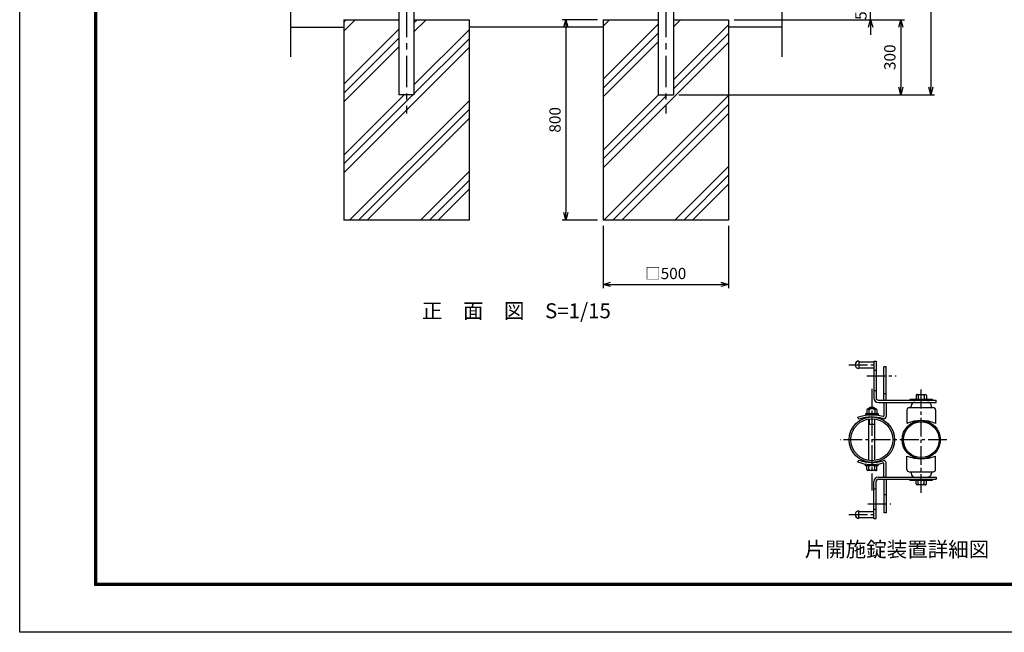
# Model space of a CAD drawing. Extents: x -144 to 8766, y -9 to 6291.
# Drawn here: x -144 to 3785, y -9 to 2437 of the extents above; entities that cross this region are included whole.
import ezdxf

# ---------------------------------------------------------------- set-up
doc = ezdxf.new("R2010")
doc.units = 0
doc.header["$LTSCALE"] = 100
doc.header["$MEASUREMENT"] = 0
for name, pattern in [('CENTER', [2, 1.25, -0.25, 0.25, -0.25]), ('CENTER2', [1.125, 0.75, -0.125, 0.125, -0.125]), ('CENTERX2', [4, 2.5, -0.5, 0.5, -0.5])]:
    doc.linetypes.add(name, pattern=pattern)
doc.layers.get('0').update_dxf_attribs({"linetype": 'CONTINUOUS'})
for name, color, linetype in [('1', 7, 'CONTINUOUS'), ('10', 7, 'CONTINUOUS'), ('CENTER', 2, 'CENTERX2'), ('EXTCNT-L', 4, 'CONTINUOUS'), ('KISO', 7, 'CONTINUOUS'), ('LAYER10', 7, 'CONTINUOUS'), ('LAYER11', 7, 'CONTINUOUS'), ('LAYER12', 7, 'CONTINUOUS')]:
    doc.layers.add(name, color=color, linetype=linetype)
doc.styles.add('ROMANS', font='romans.shx', dxfattribs={"width": 0.85, "bigfont": 'extfont.shx'})
doc.dimstyles.new('ISO15', dxfattribs={"dimscale": 15, "dimtxt": 3, "dimasz": 2, "dimexe": 1, "dimexo": 1.5, "dimgap": 1, "dimtad": 1, "dimdsep": 46, "dimtxsty": 'ROMANS', "dimblk": 'OPEN30', "dimcen": 0, "dimclrd": 2, "dimclre": 1, "dimclrt": 3, "dimadec": 0, "dimazin": 2, "dimtfac": 1, "dimtix": 1, "dimtmove": 2, "dimatfit": 3, "dimldrblk": 'OPEN30', "dimfxl": 0, "dimarcsym": 0})

# ---------------------------------------------------------------- blocks, each defined once
blk = doc.blocks.new('_Open30')
at = {"color": 0, "linetype": 'ByBlock', "lineweight": -2}
for p, q in [((-1, 0.27), (0, 0)), ((0, 0), (-1, -0.27)), ((0, 0), (-1, 0))]:
    blk.add_line(p, q, dxfattribs=at)
blk = doc.blocks.new('*D17')
at = {"color": 1, "lineweight": -2}
for p, q in [((2919.1, 4440.1), (3506.6, 4440.1)), ((2543.4, 2137.1), (3506.6, 2137.1))]:
    blk.add_line(p, q, dxfattribs=at)
at = {"color": 2, "lineweight": -2}
blk.add_line((3491.6, 4410.1), (3491.6, 2167.1), dxfattribs=at)
at = {"color": 2, "lineweight": -2, "xscale": 30, "yscale": 30, "zscale": 30}
for p, rotation in [((3491.6, 4440.1), 90), ((3491.6, 2137.1), 270)]:
    blk.add_blockref('_Open30', p, dxfattribs=dict(at, rotation=rotation))
at = {"color": 3, "insert": (3454.1, 3288.6), "char_height": 45, "attachment_point": 5, "rotation": 90, "style": 'ROMANS'}
blk.add_mtext('2303', dxfattribs=at)
blk = doc.blocks.new('*D18')
at = {"color": 1, "lineweight": -2}
for p, q in [((2706.7, 2437.1), (3386.6, 2437.1)), ((2486.7, 2137.1), (3386.6, 2137.1))]:
    blk.add_line(p, q, dxfattribs=at)
at = {"color": 2, "lineweight": -2}
blk.add_line((3371.6, 2407.1), (3371.6, 2167.1), dxfattribs=at)
at = {"color": 2, "lineweight": -2, "xscale": 30, "yscale": 30, "zscale": 30}
for p, rotation in [((3371.6, 2437.1), 90), ((3371.6, 2137.1), 270)]:
    blk.add_blockref('_Open30', p, dxfattribs=dict(at, rotation=rotation))
at = {"color": 3, "insert": (3334.1, 2287.1), "char_height": 45, "attachment_point": 5, "rotation": 90, "style": 'ROMANS'}
blk.add_mtext('300', dxfattribs=at)
blk = doc.blocks.new('*D19')
at = {"color": 2, "lineweight": -2}
for p, q in [((3251.6, 2517.1), (3251.6, 2547.1)), ((3251.6, 2437.1), (3251.6, 2487.1)), ((3251.6, 2407.1), (3251.6, 2377.1))]:
    blk.add_line(p, q, dxfattribs=at)
at = {"color": 1, "lineweight": -2}
for p, q in [((2919.1, 2487.1), (3266.6, 2487.1)), ((2706.7, 2437.1), (3266.6, 2437.1))]:
    blk.add_line(p, q, dxfattribs=at)
at = {"color": 2, "lineweight": -2, "xscale": 30, "yscale": 30, "zscale": 30}
for p, rotation in [((3251.6, 2487.1), 270), ((3251.6, 2437.1), 90)]:
    blk.add_blockref('_Open30', p, dxfattribs=dict(at, rotation=rotation))
at = {"color": 3, "insert": (3218.7, 2470.3), "char_height": 45, "attachment_point": 5, "rotation": 90, "style": 'ROMANS'}
blk.add_mtext('50', dxfattribs=at)
blk = doc.blocks.new('*D20')
at = {"color": 1, "lineweight": -2}
for p, q in [((2161.7, 2437.1), (2020.4, 2437.1)), ((2161.7, 1637.1), (2020.4, 1637.1))]:
    blk.add_line(p, q, dxfattribs=at)
at = {"color": 2, "lineweight": -2}
blk.add_line((2035.4, 2407.1), (2035.4, 1667.1), dxfattribs=at)
at = {"color": 2, "lineweight": -2, "xscale": 30, "yscale": 30, "zscale": 30}
for p, rotation in [((2035.4, 2437.1), 90), ((2035.4, 1637.1), 270)]:
    blk.add_blockref('_Open30', p, dxfattribs=dict(at, rotation=rotation))
at = {"color": 3, "insert": (1997.9, 2037.1), "char_height": 45, "attachment_point": 5, "rotation": 90, "style": 'ROMANS'}
blk.add_mtext('800', dxfattribs=at)
blk = doc.blocks.new('*D21')
at = {"color": 1, "lineweight": -2}
for p, q in [((2184.2, 1614.6), (2184.2, 1365.3)), ((2684.2, 1614.6), (2684.2, 1365.3))]:
    blk.add_line(p, q, dxfattribs=at)
at = {"color": 2, "lineweight": -2}
blk.add_line((2214.2, 1380.3), (2654.2, 1380.3), dxfattribs=at)
at = {"color": 2, "lineweight": -2, "xscale": 30, "yscale": 30, "zscale": 30, "rotation": 180}
blk.add_blockref('_Open30', (2184.2, 1380.3), dxfattribs=at)
at = {"color": 2, "lineweight": -2, "xscale": 30, "yscale": 30, "zscale": 30}
blk.add_blockref('_Open30', (2684.2, 1380.3), dxfattribs=at)
at = {"color": 3, "insert": (2434.2, 1417.8), "char_height": 45, "attachment_point": 5, "style": 'ROMANS'}
blk.add_mtext('□500', dxfattribs=at)

msp = doc.modelspace()

# ---------------------------------------------------------------- linework, layer by layer
at = {"color": 3, "linetype": 'Continuous'}
msp.add_lwpolyline([(-143.684, 6290.933), (8766.316, 6290.933), (8766.316, -9.067), (-143.684, -9.067)], close=True, dxfattribs=at)
at = {"linetype": 'Continuous'}
for points in [[(156.316, 6103.433), (8466.316, 6103.433), (8466.316, 178.433), (156.316, 178.433)], [(158.191, 6101.558), (8464.441, 6101.558), (8464.441, 180.308), (158.191, 180.308)], [(160.066, 6099.683), (8462.566, 6099.683), (8462.566, 182.183), (160.066, 182.183)], [(161.941, 6097.808), (8460.691, 6097.808), (8460.691, 184.058), (161.941, 184.058)], [(163.816, 6095.933), (8458.816, 6095.933), (8458.816, 185.933), (163.816, 185.933)]]:
    msp.add_lwpolyline(points, close=True, dxfattribs=at)
at = {"layer": '1', "color": 7, "linetype": 'Continuous'}
for p, q in [((1368.982, 2490.508), (1368.982, 2137.111)), ((1429.482, 2495.611), (1429.482, 2137.111)), ((2403.982, 2495.611), (2403.982, 2137.111)), ((2464.482, 2490.508), (2464.482, 2137.111)), ((936.876, 2407.111), (1149.232, 2407.111)), ((2184.234, 2407.111), (1649.232, 2407.112)), ((2896.589, 2407.111), (2684.233, 2407.111)), ((1429.482, 2137.111), (1368.982, 2137.111)), ((2403.982, 2137.111), (2464.482, 2137.111))]:
    msp.add_line(p, q, dxfattribs=at)
at = {"layer": 'CENTER', "linetype": 'CENTER'}
for p, q in [((1399.232, 4492.814), (1399.232, 2063.125)), ((2434.232, 4492.814), (2434.232, 2063.125))]:
    msp.add_line(p, q, dxfattribs=at)
at = {"layer": 'EXTCNT-L', "linetype": 'Continuous'}
for p, q in [((936.876, 3574.591), (936.876, 2289.396)), ((2896.589, 3574.591), (2896.589, 2289.396)), ((1149.232, 2391.539), (1194.804, 2437.111)), ((1149.232, 2426.895), (1159.449, 2437.111)), ((1429.482, 2388.947), (1477.647, 2437.111)), ((1429.482, 2424.302), (1442.291, 2437.111)), ((2184.232, 2411.64), (2209.703, 2437.111)), ((2464.482, 2409.048), (2492.546, 2437.111)), ((1149.232, 2179.407), (1368.982, 2399.157)), ((1429.482, 2176.815), (1649.232, 2396.565)), ((2184.232, 2199.508), (2403.982, 2419.258)), ((2464.482, 2196.916), (2684.232, 2416.666)), ((1149.232, 2144.052), (1368.982, 2363.802)), ((1429.482, 2141.459), (1649.232, 2361.209)), ((2184.232, 2164.153), (2403.982, 2383.903)), ((2464.482, 2161.56), (2684.232, 2381.31)), ((1149.232, 2108.697), (1368.982, 2328.447)), ((1149.232, 1825.854), (1649.232, 2325.854)), ((2184.232, 2128.798), (2403.982, 2348.548)), ((2184.232, 1845.955), (2684.232, 2345.955)), ((1149.232, 1861.209), (1425.134, 2137.111)), ((1149.232, 1896.565), (1389.779, 2137.111)), ((2184.232, 1881.31), (2440.033, 2137.111)), ((2184.232, 1916.666), (2404.678, 2137.111)), ((2187.52, 1637.111), (2684.232, 2133.823)), ((1172.621, 1637.111), (1649.232, 2113.722)), ((2222.876, 1637.111), (2684.232, 2098.468)), ((1207.977, 1637.111), (1649.232, 2078.367)), ((1243.332, 1637.111), (1649.232, 2043.011)), ((2258.231, 1637.111), (2684.232, 2063.112)), ((2470.363, 1637.111), (2684.232, 1850.98)), ((1455.464, 1637.111), (1649.232, 1830.879)), ((2505.718, 1637.111), (2684.232, 1815.625)), ((1490.819, 1637.111), (1649.232, 1795.524)), ((2541.074, 1637.111), (2684.232, 1780.27)), ((1526.175, 1637.111), (1649.232, 1760.169))]:
    msp.add_line(p, q, dxfattribs=at)
at = {"layer": 'KISO'}
for p, q in [((1149.232, 2437.111), (1149.232, 1637.111)), ((1149.232, 2437.111), (1368.982, 2437.111)), ((1429.482, 2437.111), (1649.232, 2437.111)), ((1649.232, 2437.111), (1649.232, 1637.111)), ((2184.232, 2437.111), (2184.232, 1637.111)), ((2184.232, 2437.111), (2403.982, 2437.111)), ((2464.482, 2437.111), (2684.232, 2437.111)), ((2684.232, 2437.111), (2684.232, 1637.111)), ((1649.232, 1637.111), (1149.232, 1637.111)), ((2684.232, 1637.111), (2184.232, 1637.111))]:
    msp.add_line(p, q, dxfattribs=at)
at = {"layer": 'LAYER10', "color": 1, "linetype": 'CENTER2'}
for p, q in [((3256.581, 962.728), (3256.581, 557.253)), ((3453.531, 547.383), (3453.531, 967.98)), ((3555.857, 759.991), (3130.039, 759.991))]:
    msp.add_line(p, q, dxfattribs=at)
at = {"layer": 'LAYER11', "color": 3, "linetype": 'Continuous'}
for centre, radius in [((3256.581, 759.991), 90.75), ((3256.581, 759.991), 83.85), ((3453.531, 759.99), 76.2), ((3453.531, 759.99), 71.4)]:
    msp.add_circle(centre, radius, dxfattribs=at)
at = {"layer": 'LAYER12', "color": 3, "linetype": 'Continuous'}
for p, q in [((3204.531, 1074.13), (3204.531, 1044.13)), ((3204.531, 1071.13), (3264.531, 1071.13)), ((3264.531, 1074.13), (3264.531, 927.13)), ((3264.531, 1074.13), (3273.531, 1074.13)), ((3273.531, 1074.13), (3273.531, 927.13)), ((3204.531, 1047.13), (3264.531, 1047.13)), ((3304.581, 918.13), (3304.581, 1051.63)), ((3313.581, 1051.63), (3304.581, 1051.63)), ((3313.581, 918.13), (3313.581, 1051.63)), ((3313.581, 942.99), (3304.581, 942.99)), ((3282.531, 918.13), (3513.531, 918.13)), ((3282.531, 909.13), (3513.531, 909.13)), ((3304.581, 909.13), (3304.581, 855.681)), ((3313.581, 907.63), (3304.581, 907.63)), ((3313.581, 909.13), (3313.581, 852.322)), ((3498.531, 921.13), (3408.531, 921.13)), ((3408.531, 921.13), (3408.531, 918.13)), ((3433.188, 936.242), (3433.188, 920.988)), ((3437.351, 940.455), (3469.753, 940.455)), ((3441.513, 936.242), (3441.513, 921.13)), ((3465.544, 936.241), (3465.544, 921.13)), ((3473.962, 936.241), (3473.962, 921.241)), ((3498.531, 921.13), (3498.531, 918.13)), ((3513.531, 909.13), (3513.531, 918.13)), ((3236.151, 878.969), (3236.151, 863.969)), ((3272.763, 883.182), (3240.36, 883.182)), ((3244.57, 884.969), (3244.57, 883.14)), ((3244.57, 878.969), (3244.57, 863.857)), ((3268.6, 884.969), (3268.6, 883.219)), ((3268.6, 878.969), (3268.6, 863.857)), ((3276.925, 878.969), (3276.925, 863.715)), ((3396.531, 879.13), (3396.531, 825.13)), ((3405.531, 888.13), (3501.531, 888.13)), ((3413.031, 888.13), (3413.031, 894.13)), ((3494.031, 888.13), (3494.031, 894.13)), ((3510.531, 879.13), (3510.531, 825.13)), ((3205.642, 841.826), (3199.581, 848.488)), ((3281.782, 863.857), (3231.382, 863.857)), ((3231.382, 863.857), (3231.382, 859.057)), ((3231.382, 859.057), (3281.782, 859.057)), ((3244.57, 676.969), (3244.57, 842.976)), ((3268.6, 676.983), (3268.6, 842.877)), ((3281.782, 863.857), (3281.782, 859.057)), ((3205.642, 678.155), (3199.581, 671.493)), ((3396.531, 640.852), (3396.531, 694.851)), ((3510.531, 640.852), (3510.531, 694.852)), ((3231.382, 656.124), (3231.382, 660.924)), ((3281.782, 656.124), (3231.382, 656.124)), ((3236.151, 641.013), (3236.151, 656.013)), ((3272.763, 636.799), (3240.36, 636.799)), ((3244.57, 641.013), (3244.57, 656.124)), ((3268.6, 641.012), (3268.6, 656.124)), ((3276.925, 641.012), (3276.925, 656.266)), ((3281.782, 656.124), (3281.782, 660.924)), ((3304.581, 610.851), (3304.581, 664.3)), ((3313.581, 610.851), (3313.581, 667.659)), ((3405.531, 631.852), (3501.531, 631.852)), ((3413.031, 631.852), (3413.031, 625.852)), ((3494.031, 631.852), (3494.031, 625.852)), ((3264.531, 445.852), (3264.531, 592.851)), ((3273.531, 445.852), (3273.531, 592.852)), ((3282.531, 610.851), (3513.531, 610.852)), ((3282.531, 601.852), (3513.531, 601.852)), ((3304.581, 612.351), (3313.581, 612.351)), ((3304.581, 601.852), (3304.581, 468.351)), ((3313.581, 601.852), (3313.581, 468.351)), ((3408.531, 598.852), (3408.531, 601.852)), ((3408.531, 598.852), (3498.531, 598.852)), ((3433.101, 583.74), (3433.101, 598.74)), ((3441.519, 583.74), (3441.519, 598.852)), ((3465.55, 583.739), (3465.55, 598.852)), ((3473.874, 583.739), (3473.874, 598.993)), ((3498.531, 598.852), (3498.531, 601.852)), ((3513.531, 610.852), (3513.531, 601.852)), ((3469.713, 579.526), (3437.31, 579.526)), ((3313.581, 540.351), (3304.581, 540.351)), ((3204.531, 445.852), (3204.531, 475.852)), ((3204.531, 472.852), (3264.531, 472.852)), ((3204.531, 448.852), (3264.531, 448.852)), ((3264.531, 445.852), (3273.531, 445.852)), ((3313.581, 468.351), (3304.581, 468.351))]:
    msp.add_line(p, q, dxfattribs=at)
at = {"layer": 'LAYER12', "color": 1, "linetype": 'CENTER2'}
for p, q in [((3164.327, 1059.13), (3273.531, 1059.13)), ((3236.479, 1015.63), (3352.921, 1015.63)), ((3240.114, 504.352), (3332.483, 504.351)), ((3164.327, 460.852), (3273.531, 460.852))]:
    msp.add_line(p, q, dxfattribs=at)
at = {"layer": 'LAYER12', "color": 1, "linetype": 'Continuous'}
for p, q in [((3264.531, 1038.13), (3273.531, 1038.13)), ((3264.531, 957.13), (3273.531, 957.13)), ((3244.57, 884.969), (3268.6, 884.969)), ((3246.07, 885.983), (3246.07, 883.14)), ((3267.1, 886.018), (3267.1, 883.219)), ((3246.07, 843.143), (3246.07, 822.347)), ((3267.1, 842.975), (3267.1, 822.347)), ((3244.57, 822.347), (3268.6, 822.347)), ((3244.57, 819.749), (3246.07, 822.347)), ((3268.594, 819.749), (3267.094, 822.347)), ((3273.531, 562.852), (3264.531, 562.852)), ((3273.531, 481.852), (3264.531, 481.852))]:
    msp.add_line(p, q, dxfattribs=at)
at = {"layer": 'LAYER12', "color": 3, "linetype": 'Continuous'}
for centre, radius, start, end in [((3204.531, 1059.13), 15, 90.000009, 270.000001), ((3282.531, 927.13), 18, 180.000005, 269.999946), ((3282.531, 927.13), 9, 180.000005, 270.000001), ((3428.031, 894.13), 15, 90.000009, 179.999991), ((3437.351, 936.293), 4.162, 359.299806, 180.700997), ((3453.528, 921.216), 19.239, 51.350428, 128.64746), ((3469.753, 936.235), 4.209, 0.083929, 179.916062), ((3479.031, 894.13), 15, 0, 90.000003), ((3240.36, 878.962), 4.209, 0.083929, 179.916076), ((3256.585, 869.943), 19.239, 51.352531, 128.649591), ((3256.585, 863.943), 19.239, 51.352531, 128.649591), ((3272.763, 879.02), 4.162, 359.299014, 180.700178), ((3405.531, 879.13), 9, 90.000003, 180.000005), ((3501.531, 879.13), 9, 0, 90.000003), ((3256.581, 700.057), 159, 73.872375, 111.00754), ((3256.581, 700.741), 150, 72.429047, 109.85261), ((3301.581, 855.681), 3, 253.872804, 0.00001), ((3304.581, 852.322), 9, 252.428875, 0.00001), ((3453.531, 683.79), 152.4, 68.036505, 111.963487), ((3256.581, 819.924), 159, 248.99247, 286.127635), ((3256.581, 819.241), 150, 250.1474, 287.570963), ((3304.581, 667.659), 9, 0, 107.571142), ((3453.531, 836.191), 152.4, 248.036517, 291.963512), ((3240.36, 641.019), 4.209, 180.083934, 359.916081), ((3256.585, 656.038), 19.239, 231.350419, 308.647479), ((3272.763, 640.961), 4.162, 179.299815, 0.701006), ((3301.581, 664.3), 3, 0, 106.127213), ((3405.531, 640.852), 9, 180.000005, 270.000001), ((3501.531, 640.852), 9, 270.000001, 0.00001), ((3282.531, 592.851), 18, 90.000064, 180.000005), ((3282.531, 592.852), 9, 90.000009, 180.000005), ((3428.031, 625.852), 15, 180.000019, 270.000001), ((3479.031, 625.852), 15, 270.000001, 0.00001), ((3437.31, 583.746), 4.209, 180.083934, 359.916081), ((3453.535, 598.765), 19.239, 231.350419, 308.647479), ((3469.713, 583.688), 4.162, 179.299815, 0.701006), ((3204.531, 460.852), 15, 90.000003, 270.000001)]:
    msp.add_arc(centre, radius, start, end, dxfattribs=at)

# ---------------------------------------------------------------- texts
at = {"layer": '10', "linetype": 'Continuous', "style": 'ROMANS'}
for s, p in [('正\u3000面\u3000図\u3000S=1/15', (1461.352, 1244.713)), ('片開施錠装置詳細図', (2988.096, 292.141))]:
    msp.add_text(s, height=60, dxfattribs=at).set_placement(p)

# ---------------------------------------------------------------- dimensions: what is measured, and where the dimension line sits
for base, p1, p2, picture, middle in [((3491.583, 2137.111), (2896.589, 4440.111), (2520.948, 2137.111), '*D17', (3454.083, 3288.611)), ((2035.419, 1637.111), (2184.234, 2437.111), (2184.232, 1637.111), '*D20', (1997.919, 2037.111)), ((3371.583, 2137.111), (2684.233, 2437.111), (2464.232, 2137.111), '*D18', (3334.083, 2287.111))]:
    dim = msp.add_linear_dim(base=base, p1=p1, p2=p2, angle=90, dimstyle='ISO15')
    dim.commit()
    dim.dimension.update_dxf_attribs({"geometry": picture, "text_midpoint": middle})
dim = msp.add_linear_dim(base=(3251.583, 2487.111), p1=(2684.233, 2437.111), p2=(2896.589, 2487.111), angle=90, dimstyle='ISO15')
dim.commit()
dim.dimension.update_dxf_attribs({"geometry": '*D19', "text_midpoint": (3218.679, 2470.293), "dimtype": 160})
dim = msp.add_linear_dim(base=(2684.232, 1380.341), p1=(2184.232, 1637.111), p2=(2684.232, 1637.111), text='□<>', dimstyle='ISO15')
dim.commit()
dim.dimension.update_dxf_attribs({"geometry": '*D21', "text_midpoint": (2434.232, 1417.841)})

doc.saveas('drawing.dxf')
